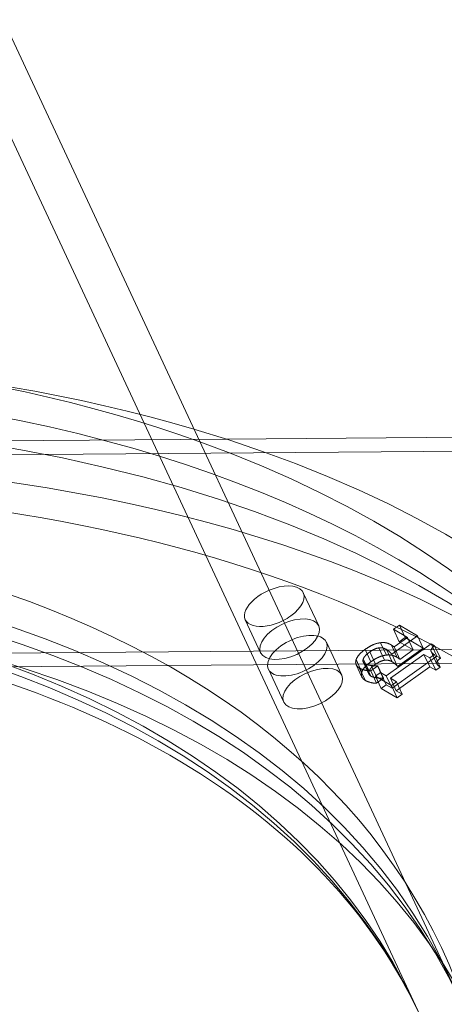
# Model space of a CAD drawing. Units: millimetres. Extents: x -3214 to 8156, y -9588 to 5664.
# Drawn here: x 4850 to 4929, y -2247 to -2062 of the extents above; entities that cross this region are included whole.
import ezdxf

# ---------------------------------------------------------------- set-up
doc = ezdxf.new("R2010")
doc.units = ezdxf.units.MM

# ---------------------------------------------------------------- blocks, each defined once
blk = doc.blocks.new('A$C1088a66f')
at = {"color": 0, "linetype": 'Continuous', "lineweight": 0}
for p, q in [((-6173.53, 5253.63), (-6892.61, 6796.7)), ((-6170.22, 5265.47), (-6832.09, 6685.76)), ((-6209.91, 5361.73), (-6315.51, 5360.91)), ((-6077.75, 5362.76), (-6209.91, 5361.73)), ((-6077.73, 5360.16), (-6315.49, 5358.31)), ((-6195.43, 5332.91), (-6192.55, 5326.73)), ((-6206.31, 5327.85), (-6203.43, 5321.66)), ((-6177.41, 5326.84), (-6178.51, 5326.05)), ((-6174.03, 5324.84), (-6177.41, 5326.84)), ((-6177.41, 5326.84), (-6176.33, 5324.52)), ((-6178.84, 5321.39), (-6174.03, 5324.84)), ((-6178.51, 5326.05), (-6177.43, 5323.73)), ((-6178.51, 5326.05), (-6175.92, 5324.52)), ((-6174.03, 5324.84), (-6172.95, 5322.52)), ((-6077.44, 5322.96), (-6315.2, 5321.11)), ((-6191.11, 5323.64), (-6188.23, 5317.46)), ((-6180.93, 5323.54), (-6179.85, 5321.22)), ((-6171.45, 5323.36), (-6179.87, 5317.33)), ((-6178.92, 5323.11), (-6177.84, 5320.79)), ((-6175.92, 5324.52), (-6178.41, 5322.74)), ((-6177.43, 5323.73), (-6176.33, 5324.52)), ((-6174.84, 5322.21), (-6177.43, 5323.73)), ((-6176.33, 5324.52), (-6172.95, 5322.52)), ((-6175.92, 5324.52), (-6174.84, 5322.21)), ((-6170.81, 5322.98), (-6171.45, 5323.36)), ((-6171.45, 5323.36), (-6170.37, 5321.04)), ((-6170.81, 5322.98), (-6169.73, 5320.66)), ((-6183.82, 5322.29), (-6182.74, 5319.98)), ((-6182.97, 5321.8), (-6181.89, 5319.49)), ((-6181.28, 5322.56), (-6180.2, 5320.24)), ((-6179.84, 5322.28), (-6178.76, 5319.96)), ((-6179.08, 5316.86), (-6172.81, 5321.34)), ((-6178.84, 5321.39), (-6177.76, 5319.07)), ((-6178.79, 5315.01), (-6170.37, 5321.04)), ((-6178.41, 5322.74), (-6177.33, 5320.42)), ((-6172.95, 5322.52), (-6177.76, 5319.07)), ((-6177.33, 5320.42), (-6174.84, 5322.21)), ((-6172.81, 5321.34), (-6171.73, 5319.03)), ((-6172.81, 5321.34), (-6171.69, 5320.68)), ((-6171.69, 5320.68), (-6170.84, 5321.3)), ((-6171.45, 5321.86), (-6170.37, 5319.54)), ((-6170.84, 5321.3), (-6169.76, 5318.98)), ((-6170.37, 5321.04), (-6169.73, 5320.66)), ((-6136.59, 5319.9), (-6315.18, 5318.51)), ((-6185.53, 5320.36), (-6184.45, 5318.04)), ((-6185.51, 5319.4), (-6184.43, 5317.09)), ((-6184.2, 5319.95), (-6183.12, 5317.63)), ((-6184.18, 5320.53), (-6183.1, 5318.21)), ((-6183.86, 5319.6), (-6182.78, 5317.28)), ((-6182.78, 5318.24), (-6181.46, 5319.19)), ((-6182.68, 5319.26), (-6181.6, 5316.94)), ((-6181.46, 5319.19), (-6181.52, 5319.22)), ((-6181.52, 5319.22), (-6180.44, 5316.9)), ((-6181.46, 5319.19), (-6180.38, 5316.87)), ((-6171.69, 5320.68), (-6170.61, 5318.36)), ((-6201.99, 5318.57), (-6199.11, 5312.39)), ((-6184.93, 5318.81), (-6183.85, 5316.49)), ((-6182.78, 5318.24), (-6181.7, 5315.92)), ((-6180.96, 5317.97), (-6181.92, 5317.29)), ((-6179.87, 5317.33), (-6180.96, 5317.97)), ((-6180.96, 5317.97), (-6179.88, 5315.66)), ((-6179.87, 5317.33), (-6178.79, 5315.01)), ((-6171.73, 5319.03), (-6177.99, 5314.54)), ((-6170.61, 5318.36), (-6171.73, 5319.03)), ((-6169.76, 5318.98), (-6170.61, 5318.36)), ((-6181.92, 5317.29), (-6180.84, 5314.97)), ((-6181.92, 5317.29), (-6178.91, 5315.52)), ((-6180.38, 5316.87), (-6181.7, 5315.92)), ((-6180.84, 5314.97), (-6179.88, 5315.66)), ((-6180.44, 5316.9), (-6180.38, 5316.87)), ((-6179.88, 5315.66), (-6178.79, 5315.01)), ((-6177.96, 5316.2), (-6179.08, 5316.86)), ((-6179.08, 5316.86), (-6177.99, 5314.54)), ((-6178.91, 5315.52), (-6177.96, 5316.2)), ((-6178.91, 5315.52), (-6177.83, 5313.2)), ((-6177.96, 5316.2), (-6176.88, 5313.88)), ((-6177.83, 5313.2), (-6180.84, 5314.97)), ((-6177.99, 5314.54), (-6176.88, 5313.88)), ((-6176.88, 5313.88), (-6177.83, 5313.2)), ((-6165.92, 5256.24), (-6170.22, 5265.47))]:
    blk.add_line(p, q, dxfattribs=at)
at = {"color": 0, "linetype": 'Continuous', "lineweight": 0, "extrusion": (0, 0, -1)}
for centre, major_axis, start_param, end_param in [((-6514.52, 5097.55), (392.48, 182.9), -2.307815, 0), ((-6504.08, 5075.15), (-403.35, -187.97), 0, 3.141593), ((-6510.2, 5088.28), (396.1, 184.59), -5.449407, 0.833778), ((-6513.08, 5094.46), (347.16, 161.78), -7.020203661730381, -0.7370183545507953), ((-6514.16, 5096.78), (-339.9, -158.4), -5.449407, 0.833778), ((-6510.2, 5088.28), (-348.06, -162.2), -5.449407, 0.833778), ((-6200.87, 5330.38), (5.44, 2.53), -1.510872, 1.226477), ((-6200.87, 5330.38), (-5.44, -2.53), -1.630721, 1.630721), ((-6200.87, 5330.38), (-5.44, -2.53), -1.915116, -1.630721), ((-6196.55, 5321.11), (5.44, 2.53), -5.056708, 1.226477), ((-6514.52, 5097.55), (392.48, 182.9), 0, 3.141593)]:
    blk.add_ellipse(centre, major_axis=major_axis, ratio=0.52277, start_param=start_param, end_param=end_param, dxfattribs=at)
at = {"color": 0, "linetype": 'Continuous', "lineweight": 0}
for centre, major_axis, start_param, end_param in [((-6513.08, 5094.46), (-403.35, -187.97), -2.607389, -0.833778), ((-6517.4, 5103.73), (-392.48, -182.9), -2.656274, -0.833778), ((-6504.08, 5075.15), (-396.1, -184.59), -3.975370625834082, 2.307814681345504), ((-6513.08, 5094.46), (-403.35, -187.97), -0.534204, 3.675797), ((-6517.4, 5103.73), (348.06, 162.2), 0.072184, 2.307815), ((-6517.4, 5103.73), (-392.48, -182.9), -0.485318, 3.626911), ((-6514.52, 5097.55), (-347.16, -161.78), -8.687759606218794, -2.404574299039208), ((-6513.44, 5095.24), (339.9, 158.4), -3.975370625834082, 2.307814681345504), ((-6197.99, 5324.2), (-5.44, -2.53), -4.368069707532842, 1.915115599646744), ((-6193.67, 5314.93), (-5.44, -2.53), -4.368069707532846, 1.91511559964674), ((-6517.4, 5103.73), (-348.06, -162.2), -0.072184, 3.213777)]:
    blk.add_ellipse(centre, major_axis=major_axis, ratio=0.52277, start_param=start_param, end_param=end_param, dxfattribs=at)
blk.add_open_spline([(-6173.53, 5253.63), (-6182.37, 5272.6), (-6197.47, 5288.77), (-6238.46, 5313.16), (-6263.65, 5321.69), (-6321.54, 5330.62), (-6354.04, 5331.19), (-6423.45, 5324.36), (-6460.37, 5316.95), (-6534.87, 5294.8), (-6572.44, 5280.04), (-6644.31, 5244.67), (-6678.59, 5224.05), (-6740.31, 5179.13), (-6767.74, 5154.84), (-6812.94, 5105.23), (-6830.72, 5079.91), (-6855.07, 5031.01), (-6861.63, 5007.46), (-6863.35, 4968.04), (-6860.2, 4951.56), (-6853.34, 4936.84)], degree=3, knots=[0.23896, 0.23896, 0.23896, 0.23896, 0.581036, 0.581036, 0.902779, 0.902779, 1.217765, 1.217765, 1.533618, 1.533618, 1.850473, 1.850473, 2.167604, 2.167604, 2.484266, 2.484266, 2.799781, 2.799781, 3.115135, 3.115135, 3.380552, 3.380552, 3.380552, 3.380552], dxfattribs=at)
for points in [[(-6180.93, 5323.54), (-6181.58, 5323.47), (-6182.97, 5322.9), (-6183.82, 5322.29)], [(-6178.92, 5323.11), (-6179.39, 5323.39), (-6180.28, 5323.61), (-6180.93, 5323.54)], [(-6178.41, 5322.74), (-6178.53, 5322.85), (-6178.8, 5323.04), (-6178.92, 5323.11)], [(-6170.84, 5321.3), (-6171.47, 5321.67), (-6171.53, 5322.41), (-6170.81, 5322.98)], [(-6183.82, 5322.29), (-6184.5, 5321.81), (-6185.36, 5320.82), (-6185.53, 5320.36)], [(-6184.18, 5320.53), (-6184.06, 5320.82), (-6183.47, 5321.45), (-6182.97, 5321.8)], [(-6182.97, 5321.8), (-6182.47, 5322.16), (-6181.66, 5322.51), (-6181.28, 5322.56)], [(-6182.74, 5319.98), (-6181.89, 5320.58), (-6180.5, 5321.15), (-6179.85, 5321.22)], [(-6181.28, 5322.56), (-6180.87, 5322.63), (-6180.15, 5322.46), (-6179.84, 5322.28)], [(-6179.85, 5321.22), (-6179.2, 5321.29), (-6178.31, 5321.07), (-6177.84, 5320.79)], [(-6179.84, 5322.28), (-6179.5, 5322.07), (-6178.98, 5321.56), (-6178.84, 5321.39)], [(-6185.53, 5320.36), (-6185.69, 5319.91), (-6185.41, 5319.1), (-6184.93, 5318.81)], [(-6184.45, 5318.04), (-6184.28, 5318.5), (-6183.42, 5319.49), (-6182.74, 5319.98)], [(-6183.86, 5319.6), (-6184.11, 5319.74), (-6184.31, 5320.22), (-6184.18, 5320.53)], [(-6182.68, 5319.26), (-6183.06, 5319.31), (-6183.61, 5319.45), (-6183.86, 5319.6)], [(-6181.89, 5319.49), (-6182.39, 5319.13), (-6182.98, 5318.5), (-6183.1, 5318.21)], [(-6181.52, 5319.22), (-6181.72, 5319.2), (-6182.35, 5319.22), (-6182.68, 5319.26)], [(-6180.2, 5320.24), (-6180.58, 5320.19), (-6181.39, 5319.84), (-6181.89, 5319.49)], [(-6178.76, 5319.96), (-6179.07, 5320.14), (-6179.79, 5320.31), (-6180.2, 5320.24)], [(-6177.76, 5319.07), (-6177.9, 5319.24), (-6178.42, 5319.76), (-6178.76, 5319.96)], [(-6177.84, 5320.79), (-6177.72, 5320.72), (-6177.45, 5320.53), (-6177.33, 5320.42)], [(-6169.73, 5320.66), (-6170.45, 5320.1), (-6170.39, 5319.35), (-6169.76, 5318.98)], [(-6184.93, 5318.81), (-6184.49, 5318.55), (-6183.33, 5318.26), (-6182.78, 5318.24)], [(-6183.85, 5316.49), (-6184.33, 5316.78), (-6184.61, 5317.59), (-6184.45, 5318.04)], [(-6183.1, 5318.21), (-6183.23, 5317.9), (-6183.03, 5317.43), (-6182.78, 5317.28)], [(-6181.7, 5315.92), (-6182.25, 5315.94), (-6183.41, 5316.23), (-6183.85, 5316.49)], [(-6182.78, 5317.28), (-6182.53, 5317.13), (-6181.98, 5316.99), (-6181.6, 5316.94)], [(-6181.6, 5316.94), (-6181.27, 5316.9), (-6180.64, 5316.88), (-6180.44, 5316.9)]]:
    blk.add_open_spline(points, degree=2, dxfattribs=at)

msp = doc.modelspace()

# ---------------------------------------------------------------- block references
msp.add_blockref('A$C1088a66f', (11098.48, -7502.24))

doc.saveas('drawing.dxf')
